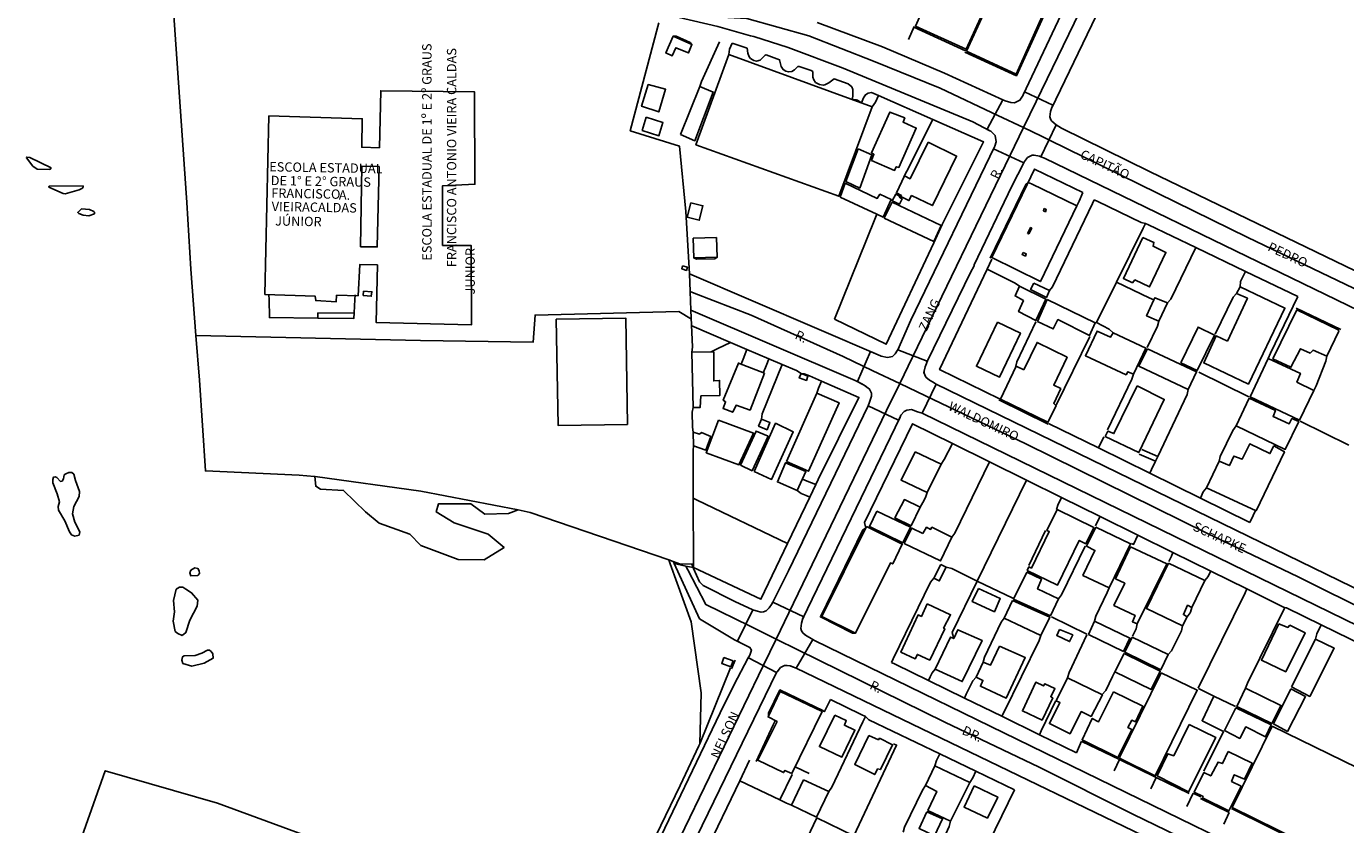
# Model space of a CAD drawing. Extents: x 183123 to 185537, y 1671509 to 1674286.
# Drawn here: x 184465 to 184818, y 1673314 to 1673528 of the extents above; entities that cross this region are included whole.
import ezdxf
from ezdxf.enums import TextEntityAlignment as Align

# ---------------------------------------------------------------- set-up
doc = ezdxf.new("R2010")
doc.units = 0
doc.header["$MEASUREMENT"] = 0
for name, color, linetype in [('V-AREA_VERDE', 3, 'CONTINUOUS'), ('V-BANHADO', 102, 'CONTINUOUS'), ('V-CRUZAMENTO', 1, 'CONTINUOUS'), ('V-EDIFICACAO', 2, 'CONTINUOUS'), ('V-EDIFICACAO_IDENTIFICADA', 40, 'CONTINUOUS'), ('V-EIXO_DE_LOGRADOURO', 3, 'CONTINUOUS'), ('V-LAGOA', 4, 'CONTINUOUS'), ('V-LOTE', 1, 'CONTINUOUS'), ('V-NOME_DOS_LOGRADOUROS', 7, 'CONTINUOUS'), ('V-QUADRA', 2, 'CONTINUOUS'), ('V-TESTADA', 210, 'CONTINUOUS')]:
    doc.layers.add(name, color=color, linetype=linetype)

msp = doc.modelspace()

# ---------------------------------------------------------------- linework, layer by layer
at = {"layer": 'V-AREA_VERDE'}
msp.add_lwpolyline([(184757.24, 1673543.21), (184739.29, 1673505.89), (184739.21, 1673505.66), (184739.21, 1673505.66), (184739.03, 1673505.12), (184738.9, 1673503.7), (184739.14, 1673502.88), (184739.42, 1673502.49), (184740.57, 1673501.54), (184740.57, 1673501.54), (184740.62, 1673501.5), (184742, 1673500.68), (184765.59, 1673489.06), (184841.46, 1673452.34)], dxfattribs=at)
at = {"layer": 'V-BANHADO'}
for points in [[(184467.8, 1673489.67), (184471.23, 1673489.61), (184471.23, 1673489.61), (184471.54, 1673489.98), (184471.54, 1673489.98), (184465.88, 1673492.76), (184465.04, 1673492.89), (184464.94, 1673492.68), (184466.68, 1673490.48), (184467.8, 1673489.67)], [(184474.76, 1673483.11), (184475.35, 1673483.03), (184479.05, 1673484.16), (184479.92, 1673484.62), (184480.15, 1673484.93), (184480.1, 1673485.16), (184471.05, 1673485.08), (184471.05, 1673485.08), (184470.95, 1673484.82), (184470.95, 1673484.82), (184474.76, 1673483.11)], [(184478.95, 1673477.77), (184480.1, 1673477.39), (184481.64, 1673477.18), (184483.14, 1673477.72), (184483.17, 1673478.13), (184483.02, 1673478.36), (184481.84, 1673478.87), (184479.67, 1673479.02), (184478.7, 1673478.1), (184478.7, 1673478.1), (184478.95, 1673477.77)], [(184559.4, 1673394.85), (184567.59, 1673391.93), (184570.52, 1673388.91), (184570.52, 1673388.91), (184580.5, 1673385.15), (184587.44, 1673385.07), (184592.8, 1673388.35), (184588.57, 1673391.97), (184579.44, 1673395.01), (184574.65, 1673397.87), (184575.25, 1673400.08), (184583.89, 1673400.04), (184587.67, 1673397.32), (184594.01, 1673397.43), (184596.53, 1673398.41), (184596.53, 1673398.41), (184570.5, 1673403.47), (184570.5, 1673403.47), (184542.25, 1673407.34), (184542.18, 1673407.35), (184542.18, 1673407.35), (184542.38, 1673404.75), (184543.63, 1673403.98), (184549.84, 1673403.64), (184555.69, 1673397.92), (184559.4, 1673394.85)], [(184510.81, 1673380.84), (184511.27, 1673381.41), (184511.21, 1673382.14), (184511.21, 1673382.14), (184510.86, 1673382.73), (184510.04, 1673382.89), (184508.97, 1673382.27), (184508.66, 1673381.56), (184508.97, 1673380.74), (184510.81, 1673380.84)], [(184506.67, 1673364.82), (184507.59, 1673365.59), (184508.67, 1673368.91), (184510.66, 1673372.64), (184510.87, 1673374.28), (184509.18, 1673376.27), (184509.18, 1673376.27), (184507.65, 1673377.24), (184507.65, 1673377.24), (184506.83, 1673377.7), (184505.91, 1673377.7), (184504.99, 1673377.19), (184504.33, 1673374.17), (184504.63, 1673371.1), (184504.22, 1673368.6), (184504.78, 1673365.89), (184505.45, 1673365.33), (184506.67, 1673364.82)], [(184509.23, 1673356.59), (184512.55, 1673357.36), (184514.9, 1673358.69), (184514.85, 1673359.92), (184514.44, 1673360.48), (184514.44, 1673360.48), (184513.93, 1673360.89), (184513.93, 1673360.89), (184513.42, 1673360.89), (184511.93, 1673360.07), (184510.15, 1673359.46), (184507.18, 1673359.4), (184506.77, 1673359.1), (184506.57, 1673358.18), (184506.82, 1673357.31), (184509.23, 1673356.59)]]:
    msp.add_lwpolyline(points, close=True, dxfattribs=at)
at = {"layer": 'V-CRUZAMENTO'}
for points in [[(184732.13794, 1673510.37013), (184731.76, 1673509.57), (184731.73, 1673509.5), (184730.87, 1673508.15), (184729.39, 1673507.44), (184728.44, 1673507.48), (184726.95, 1673508), (184726.33, 1673508.21), (184722.10863, 1673500.33012), (184722.84, 1673499.95), (184723.12, 1673499.8), (184724.26, 1673498.64), (184724.48, 1673497), (184724.17, 1673495.8), (184724.11, 1673495.67), (184723.83718, 1673495.10515), (184731.93, 1673491.37), (184732.1, 1673491.69), (184732.94, 1673492.83), (184734.12, 1673493.39), (184734.73, 1673493.41), (184736.08, 1673493.11), (184736.44, 1673492.97), (184736.48303, 1673492.95261), (184740.62, 1673501.5), (184740.57, 1673501.54), (184739.42, 1673502.49), (184739.14, 1673502.88), (184738.9, 1673503.7), (184739.03, 1673505.12), (184739.21, 1673505.66), (184739.29, 1673505.89), (184739.72151, 1673506.78715)], [(184708.48068, 1673432.06075), (184707.44, 1673432.69), (184706.67, 1673433.15), (184705.72, 1673434), (184705.16866, 1673435.21755), (184705.49, 1673436.76), (184705.84, 1673437.64), (184706.07035, 1673438.2336), (184698.22, 1673441.28), (184698.15, 1673441.18), (184697.51, 1673440.22), (184696.76, 1673439.51), (184695.47, 1673439.25), (184693.78, 1673439.62), (184693.55, 1673439.72), (184690.88923, 1673440.86107), (184687.41945, 1673432.7702), (184689.20828, 1673431.84572), (184690.64, 1673430.76), (184691.12, 1673429.72), (184691.12, 1673428.84), (184690.6, 1673427.24), (184690.3, 1673426.34), (184698.40237, 1673422.43559), (184698.79, 1673423.24), (184699.04, 1673423.76), (184699.92, 1673424.79), (184700.65, 1673425.16), (184701.84, 1673425.31), (184703.49, 1673424.73), (184704.7, 1673424.3)], [(184672.37, 1673368.14), (184672.69932, 1673369.09708), (184673.02074, 1673369.76409), (184664.77, 1673373.74), (184664.35, 1673373.08), (184663.78, 1673372.19), (184662.94, 1673371.39), (184662.28, 1673371.11), (184661.6, 1673371.06), (184660.26, 1673371.45), (184659.41, 1673371.69), (184655.29398, 1673363.24359), (184656.43, 1673362.69), (184658.62, 1673361.62), (184658.99, 1673360.86), (184658.54, 1673359.51), (184658.19016, 1673358.85635), (184665.7, 1673354.86), (184665.88, 1673355.08), (184666.75, 1673356.2), (184667.9, 1673356.78), (184668.56, 1673356.8), (184669.34679, 1673356.68904), (184670.95, 1673356.05), (184675.42847, 1673363.71386), (184673.44376, 1673364.87365), (184672.76, 1673365.48), (184672.39, 1673366.01), (184672.25, 1673366.66)]]:
    msp.add_lwpolyline(points, close=True, dxfattribs=at)
at = {"layer": 'V-EDIFICACAO'}
for points in [[(184716.62, 1673521.24), (184729.84, 1673515.13), (184740.34, 1673538.46), (184727.21, 1673544.49), (184716.62, 1673521.24)], [(184705.43, 1673533.55), (184702.89, 1673527.91), (184716.45, 1673521.76), (184721.27, 1673532.3), (184709.52, 1673537.68), (184707.11, 1673532.78), (184705.43, 1673533.55)], [(184638.06, 1673525.24), (184638.06, 1673525.24), (184636.08, 1673520.77), (184637.76, 1673519.99), (184638.79, 1673522.19), (184642.19, 1673520.77), (184643.1, 1673523.01), (184638.06, 1673525.24), (184638.06, 1673525.24)], [(184691.35, 1673506.39), (184691.35, 1673506.39), (184653, 1673520.38), (184653, 1673520.38), (184653, 1673520.38), (184644.13, 1673496.19), (184682.4, 1673482.41), (184691.35, 1673506.39)], [(184631.39, 1673512.33), (184631.39, 1673512.33), (184629.62, 1673506.52), (184634.19, 1673505.01), (184636.04, 1673511.04), (184631.39, 1673512.33)], [(184640.04, 1673498.94), (184643.87, 1673497.26), (184643.87, 1673497.26), (184648.78, 1673510.31), (184645.21, 1673511.77), (184640.04, 1673498.94)], [(184630.87, 1673503.55), (184629.8, 1673500.02), (184634.23, 1673498.6), (184635.31, 1673502.13), (184630.87, 1673503.55)], [(184696.09, 1673504.93), (184696.09, 1673504.93), (184691.14, 1673494.08), (184691.78, 1673493.65), (184691.18, 1673492.01), (184697.34, 1673489.34), (184697.77, 1673490.33), (184698.5076, 1673490.11001), (184703.13, 1673500.66), (184699.59, 1673502.21), (184700.05, 1673503.38), (184696.09, 1673504.93)], [(184706.33, 1673496.88), (184701.48482, 1673487.10019), (184699.95947, 1673487.85039), (184697.81, 1673483.32), (184699.16862, 1673482.60212), (184699.02, 1673482.33), (184701.18328, 1673481.24239), (184701.9, 1673482.59), (184707.45, 1673479.92), (184713.91, 1673493.17), (184706.33, 1673496.88)], [(184687.61, 1673495.07), (184684.29, 1673486.33), (184688, 1673484.61), (184691.27, 1673493.52), (184687.61, 1673495.07)], [(184692.58, 1673477.6), (184694.24, 1673476.82), (184696.43, 1673481.51), (184693.42, 1673482.93), (184692.69, 1673481.85), (184684.12, 1673485.9), (184682.79, 1673482.2)], [(184733.11, 1673486.12), (184732.86, 1673485.6), (184723.38, 1673465.97), (184736.38, 1673459.56), (184746.15, 1673479.83), (184733.98, 1673485.7), (184733.11, 1673486.12)], [(184698.58692, 1673482.15186), (184698.72015, 1673482.43493), (184697.66421, 1673483.00765), (184696.72507, 1673481.22656), (184698.66641, 1673480.25984), (184699.33583, 1673481.73756), (184698.58692, 1673482.15186)], [(184642.8, 1673480.69), (184641.85, 1673476.82), (184645.04, 1673476), (184646.03, 1673479.87), (184642.8, 1673480.69)], [(184696.65, 1673480.86), (184694.58, 1673476.56), (184707.8, 1673470.32), (184709.78, 1673474.58), (184696.65, 1673480.86)], [(184737.38421, 1673479.09137), (184737.15, 1673478.54), (184737.71, 1673478.28), (184737.93, 1673478.84), (184737.38421, 1673479.09137)], [(184732.89, 1673472.47), (184733.24, 1673472.34), (184734.04408, 1673473.84085), (184733.7427, 1673474.00823), (184732.89, 1673472.47)], [(184643.44, 1673471.22), (184643.57, 1673465.88), (184649.86, 1673466.06), (184649.64, 1673471.35), (184643.44, 1673471.22)], [(184763.8, 1673471.39), (184758.59, 1673460.42), (184761, 1673459.25), (184761.65, 1673460.03), (184765.57, 1673458.13), (184769.96, 1673467.39), (184766.51, 1673469.03), (184766.73, 1673470.06), (184763.8, 1673471.39)], [(184731.7203, 1673467.34969), (184731.47, 1673466.79), (184732.33, 1673466.4), (184732.55, 1673466.96), (184731.7203, 1673467.34969)], [(184640.6, 1673463.77), (184640.34, 1673463), (184641.63, 1673462.57), (184641.89, 1673463.39), (184640.6, 1673463.77)], [(184555.19, 1673456.99), (184555.09, 1673455.84), (184557.26, 1673455.65), (184557.42, 1673456.86), (184555.19, 1673456.99)], [(184730.78, 1673458.35), (184730.78, 1673458.35), (184729.58, 1673455.72), (184731.82, 1673454.48), (184730.53, 1673451.51), (184735.1757, 1673449.13633), (184735.1757, 1673449.13633), (184737.84, 1673454.82), (184730.78, 1673458.35), (184730.78, 1673458.35)], [(184734.57, 1673459.17), (184733.71, 1673457.4), (184737.97, 1673455.34), (184738.83, 1673457.14), (184734.57, 1673459.17)], [(184786.40121, 1673443.58674), (184786.40121, 1673443.58674), (184783.39, 1673445.05), (184780.07, 1673437.77), (184792.04, 1673432.13), (184801.81, 1673452.45), (184789.8, 1673458.13), (184788.85, 1673456.41), (184791.78, 1673455.08), (184786.40121, 1673443.58674)], [(184738.19, 1673454.78), (184735.61, 1673448.92), (184739.82, 1673446.9), (184741.0509, 1673449.38261), (184741.0509, 1673449.38261), (184749.51, 1673445.13), (184751.06, 1673448.54), (184738.19, 1673454.78)], [(184766.75, 1673454.65), (184764.79, 1673450.43), (184768.02, 1673448.97), (184770.34, 1673453.83), (184767.03, 1673455.25)], [(184798.58, 1673438.85), (184803.4, 1673436.61), (184805.94, 1673441.6), (184808.57, 1673440.44), (184809.34, 1673441.22), (184813, 1673439.62), (184816.23, 1673446.25), (184816.1, 1673446.68), (184805, 1673451.98), (184798.58, 1673438.85)], [(184724.89, 1673448.71), (184719.25, 1673436.91), (184725.4, 1673433.94), (184731, 1673445.78), (184724.89, 1673448.71)], [(184755.88, 1673445.87), (184755.88, 1673445.87), (184755.11, 1673444.66), (184751.53, 1673446.3), (184748.43, 1673439.71), (184759.28, 1673434.63), (184759.75, 1673435.41), (184761.3, 1673434.8), (184764.58, 1673441.78), (184755.88, 1673445.87), (184755.88, 1673445.87)], [(184773.96, 1673437.77), (184778.35, 1673435.75), (184782.96, 1673445.26), (184778.57, 1673447.37), (184773.96, 1673437.77)], [(184731.95, 1673435.92), (184729.84229, 1673436.91677), (184725.66, 1673428.09), (184738.36, 1673421.89), (184740.54278, 1673426.30822), (184739.95, 1673426.88), (184741.8, 1673430.93), (184739.91399, 1673431.86516), (184739.91399, 1673431.86516), (184743.48, 1673439.32), (184735.48, 1673443.28), (184731.95, 1673435.92)], [(184648.91, 1673440.74), (184643.05, 1673440.66), (184643.05, 1673440.66), (184643.05, 1673440.66), (184643.4, 1673425.81), (184645.25, 1673425.81), (184645.47, 1673428.95), (184650.55, 1673429.04), (184650.5, 1673433.08), (184648.91848, 1673432.97841), (184648.91848, 1673432.97841), (184648.91, 1673440.74)], [(184765.01, 1673441.56), (184762.68, 1673436.96), (184775.94, 1673430.71), (184778.18, 1673435.41), (184765.01, 1673441.56)], [(184797.33, 1673438.94), (184797.33, 1673438.94), (184792.47, 1673428.73), (184805.68, 1673422.45), (184809.52, 1673430.41), (184805, 1673432.65), (184805.94, 1673434.98), (184797.33, 1673438.94), (184797.33, 1673438.94)], [(184662.51, 1673435.02), (184655.54, 1673437.73), (184655.54, 1673437.73), (184651.49, 1673427.79), (184652.09, 1673427.4), (184651.41, 1673425.59), (184654.03, 1673424.6), (184654.89, 1673426.45), (184658.64, 1673425.16), (184662.51, 1673435.02)], [(184672.33, 1673434.98), (184672.33, 1673434.98), (184671.81, 1673433.77), (184673.75, 1673433.08), (184674.13, 1673434.2), (184672.33, 1673434.98), (184672.33, 1673434.98)], [(184762.25, 1673431.62), (184756.05, 1673418.88), (184754.37, 1673419.48), (184753.73, 1673418.1), (184762.68, 1673413.8), (184769.53, 1673428), (184762.25, 1673431.62)], [(184668.41, 1673411.43), (184674.31, 1673408.8), (184682.49, 1673427.14), (184676.5, 1673429.68), (184668.41, 1673411.43)], [(184792.21, 1673428.35), (184788.72, 1673420.9), (184801.9, 1673414.61), (184805.51, 1673422.1), (184803.66, 1673422.88), (184802.95071, 1673421.50078), (184802.95071, 1673421.50078), (184798.63, 1673423.44), (184799.27, 1673425.08), (184792.21, 1673428.35)], [(184650.24, 1673422.45), (184646.93, 1673413.75), (184655.67, 1673410.48), (184659.58, 1673418.96), (184650.24, 1673422.45)], [(184659.76, 1673408.67), (184664.41, 1673406.61), (184670.22, 1673419.31), (184665.48, 1673421.63), (184659.76, 1673408.67)], [(184661.74, 1673422.71), (184661.74, 1673422.71), (184660.92, 1673420.86), (184663.2, 1673419.91), (184663.98, 1673421.8), (184661.74, 1673422.71), (184661.74, 1673422.71)], [(184645.08, 1673418.7), (184643.44, 1673419.22), (184643.49, 1673415.56), (184646.8, 1673414.44), (184648.18, 1673418.1), (184645.68, 1673419.13), (184645.08, 1673418.7)], [(184656.06, 1673410.4), (184659.2, 1673408.93), (184663.46, 1673418.14), (184660.27, 1673419.52), (184656.06, 1673410.4)], [(184702.8, 1673414.01), (184699.06, 1673406.35), (184706.08, 1673403.08), (184709.78, 1673410.7), (184702.8, 1673414.01)], [(184794.11, 1673398.21), (184794.11, 1673398.21), (184794.11, 1673398.21), (184801.68, 1673414.01), (184801.68, 1673414.01), (184798.88, 1673415.56), (184797.81, 1673413.5), (184792.38, 1673416.08), (184790.4, 1673412.03), (184788.16, 1673412.85), (184786.96, 1673410.31), (184784.2, 1673411.47), (184780.8, 1673404.37)], [(184671.29, 1673403.59), (184673.53, 1673408.72), (184668.15, 1673411.04), (184665.96, 1673405.92), (184671.29, 1673403.59)], [(184704.22, 1673399.16), (184699.97, 1673401.19), (184697.42, 1673396.28), (184701.81, 1673394.17), (184704.22, 1673399.16), (184704.22, 1673399.16)], [(184692.6, 1673398.13), (184690.58, 1673394), (184699.53, 1673389.65), (184701.6, 1673393.78), (184692.6, 1673398.13)], [(184740.85275, 1673398.50736), (184740.85275, 1673398.50736), (184738.1, 1673392.92), (184738.75, 1673392.62), (184733.97, 1673382.85), (184733.24, 1673383.15), (184732.85, 1673382.24), (184740.9, 1673378.24), (184746.77363, 1673390.25046), (184746.77363, 1673390.25046), (184748.52, 1673389.35), (184750.63, 1673393.74), (184740.85275, 1673398.50736), (184740.85275, 1673398.50736)], [(184689.85, 1673393.95), (184677.88, 1673369.89), (184686.88, 1673365.46), (184696.21097, 1673384.22415), (184696.82665, 1673383.95061), (184699.36, 1673389.26), (184689.85, 1673393.95)], [(184704.92677, 1673392.09849), (184701.99, 1673393.57), (184699.92, 1673389.48), (184709.65, 1673384.78), (184712.66, 1673391.11), (184707.331, 1673393.8072), (184706.98, 1673393.22), (184705.90349, 1673393.77903), (184704.92677, 1673392.09849)], [(184751.19, 1673393.82), (184748.65868, 1673388.73782), (184750.97, 1673387.58), (184747.74, 1673380.91), (184754.76, 1673377.59), (184760.49, 1673389.35), (184751.19, 1673393.82)], [(184760.49, 1673388.57), (184756.50532, 1673379.9922), (184758.94, 1673378.8), (184756.05, 1673372.86), (184761.69, 1673370.19), (184761, 1673368.47), (184762.25, 1673367.91), (184770.17, 1673384.01), (184760.49, 1673388.57)], [(184709.69, 1673383.79), (184707.84, 1673380.18), (184709.3, 1673379.4), (184711.15, 1673383.06), (184709.69, 1673383.79)], [(184770.69, 1673384.18), (184764.75, 1673372.04), (184774.43, 1673367.35), (184775.68, 1673369.8), (184774.65, 1673370.41), (184775.77, 1673372.9), (184776.89, 1673372.34), (184780.37, 1673379.49), (184770.69, 1673384.18)], [(184732.76, 1673381.77), (184729.19, 1673374.54), (184739.05, 1673370.06), (184741.24, 1673374.62), (184735.61, 1673377.29), (184736.64, 1673379.88), (184732.76, 1673381.77)], [(184719.81, 1673377.38), (184718.13, 1673373.89), (184724.03, 1673371.14), (184725.62, 1673374.67), (184719.81, 1673377.38)], [(184706.08, 1673373.25), (184704.48925, 1673369.91497), (184703.63948, 1673370.31949), (184699.02, 1673360.33), (184702.85, 1673358.57), (184703.45, 1673359.73), (184706.72634, 1673358.23798), (184710.78938, 1673366.58063), (184710.46322, 1673366.7887), (184712.31839, 1673370.35187), (184706.08, 1673373.25)], [(184728.93, 1673374.15), (184726.69, 1673369.46), (184736.51, 1673364.81), (184738.88, 1673369.67), (184728.93, 1673374.15)], [(184750.84, 1673368.6), (184750.84, 1673368.6), (184749.21, 1673365.07), (184758.59, 1673360.51), (184760.31, 1673364.12), (184750.84, 1673368.6), (184750.84, 1673368.6)], [(184713.18, 1673363.99), (184712.25874, 1673364.37438), (184708.18, 1673355.81), (184715.46, 1673352.46), (184720.75, 1673363.48), (184714.3, 1673366.36), (184713.18, 1673363.99), (184713.18, 1673363.99)], [(184741.46, 1673366.4), (184740.73, 1673364.77), (184744.17, 1673363.17), (184745.03, 1673364.98), (184741.46, 1673366.4)], [(184800.22, 1673367.91), (184795.53, 1673358.22), (184802.03, 1673355.08), (184807.19, 1673365.54), (184803.15, 1673367.56), (184802.63, 1673366.96), (184800.22, 1673367.91)], [(184725.4, 1673361.97), (184722.99, 1673356.85), (184721.01, 1673357.62), (184719.16, 1673353.62), (184720.97, 1673352.76), (184720.32, 1673351.21), (184727.21, 1673348.06), (184732.29, 1673358.87), (184725.4, 1673361.97)], [(184760.92, 1673364.34), (184758.94, 1673360.33), (184768.62, 1673355.64), (184770.6, 1673359.69), (184760.92, 1673364.34)], [(184803.58, 1673351.04), (184808.44, 1673348.5), (184815.03, 1673361.37), (184809.99, 1673363.86), (184803.58, 1673351.04)], [(184651.66, 1673358.91), (184651.06, 1673357.32), (184653.47, 1673356.42), (184654.12, 1673358.01), (184651.66, 1673358.91)], [(184758.76, 1673359.99), (184756.31, 1673355.04), (184766.04, 1673350.35), (184768.45, 1673355.25), (184758.76, 1673359.99)], [(184768.66, 1673354.78), (184757.52, 1673332.18), (184757.73, 1673331.84), (184767.12, 1673327.27), (184778.35, 1673350.13), (184768.66, 1673354.78)], [(184735.12829, 1673352.29024), (184735.12829, 1673352.29024), (184731.56, 1673344.62), (184736.81, 1673342.17), (184739.64812, 1673348.07935), (184739.14196, 1673348.38561), (184740.25, 1673350.6), (184737.55539, 1673351.88968), (184737.2, 1673351.29), (184735.12829, 1673352.29024)], [(184743.65, 1673353.45), (184743.65, 1673353.45), (184740.57179, 1673347.34074), (184741.59, 1673346.86), (184738.79, 1673341.22), (184744.3, 1673338.51), (184747.31, 1673344.41), (184749.93428, 1673343.11697), (184752.949, 1673348.95336), (184743.65, 1673353.45), (184743.65, 1673353.45)], [(184791.26, 1673350.73), (184791.26, 1673350.73), (184788.94, 1673345.78), (184798.28, 1673341.22), (184800.73, 1673346.08), (184791.26, 1673350.73), (184791.26, 1673350.73)], [(184803.36, 1673350.48), (184798.71, 1673341.13), (184802.46, 1673339.11), (184807.32, 1673348.45), (184803.36, 1673350.48)], [(184665.86648, 1673341.81125), (184665.86648, 1673341.81125), (184660.75, 1673331.45), (184667.63, 1673328.09), (184667.98, 1673328.69), (184669.83925, 1673327.83295), (184677.90743, 1673344.44689), (184677.90743, 1673344.44689), (184666.73984, 1673349.77256), (184666.73984, 1673349.77256), (184663.49018, 1673343.01892)], [(184755.92, 1673349.74), (184751.91306, 1673341.72349), (184750.24, 1673342.6), (184747.53, 1673336.87), (184757.13, 1673332.18), (184760.83, 1673339.67), (184759.8, 1673340.14), (184760.79705, 1673342.1278), (184760.79705, 1673342.1278), (184761.82, 1673341.69), (184763.8, 1673345.87), (184755.92, 1673349.74), (184755.92, 1673349.74)], [(184681.34001, 1673343.47177), (184677.23, 1673335.06), (184683.22, 1673332.27), (184686.7, 1673339.46), (184683.91, 1673340.79), (184684.38, 1673342.08), (184681.34001, 1673343.47177)], [(184788.68, 1673345.44), (184785.63, 1673339.33), (184789.71, 1673337.26), (184791.32397, 1673340.33621), (184791.32397, 1673340.33621), (184796.6, 1673337.69), (184798.15, 1673340.88), (184788.68, 1673345.44)], [(184776.15, 1673341.01), (184772.07, 1673332.61), (184770.47, 1673333.13), (184767.59, 1673327.23), (184776.03, 1673322.97), (184783.3, 1673337.52), (184776.15, 1673341.01)], [(184798.41, 1673340.53), (184787.73, 1673318.79), (184817.91, 1673303.81), (184828.76, 1673325.72), (184798.41, 1673340.53)], [(184690.41, 1673337.99), (184686.66, 1673330.24), (184692.02108, 1673327.5537), (184692.77, 1673329.08), (184693.55, 1673328.91), (184696.73, 1673335.54), (184693.33, 1673337.3), (184692.99, 1673336.87), (184690.41, 1673337.99)], [(184786.62, 1673333.73), (184785.07, 1673330.5), (184783.9, 1673330.89), (184781.95127, 1673327.19029), (184781.95127, 1673327.19029), (184780.12, 1673328.09), (184777.53, 1673322.84), (184779.9215, 1673321.73957), (184779.73, 1673321.33), (184786.83, 1673317.89), (184790.06, 1673324.43), (184787.52, 1673325.72), (184788.25, 1673327.53), (184790.96, 1673326.33), (184793.07, 1673330.59), (184786.62, 1673333.73)], [(184708.14, 1673329.9), (184708.14, 1673329.9), (184705.6, 1673324.65), (184708.61, 1673323.05), (184706.25, 1673317.98), (184712.27, 1673315.09), (184717.44, 1673325.47), (184708.14, 1673329.9), (184708.14, 1673329.9)], [(184672.93, 1673326.2), (184669.7, 1673319.4), (184676.46, 1673316.12), (184679.73, 1673323.05), (184672.93, 1673326.2)], [(184718.6, 1673324.56), (184715.93, 1673318.88), (184722.17, 1673315.91), (184724.93, 1673321.55), (184718.6, 1673324.56)], [(184705.99, 1673317.63), (184703.88, 1673313.11), (184708.01, 1673311.17), (184710.16, 1673315.69), (184705.99, 1673317.63)]]:
    msp.add_lwpolyline(points, close=True, dxfattribs=at)
at = {"layer": 'V-EDIFICACAO_IDENTIFICADA'}
for points in [[(184529.79569, 1673503.92185), (184554.84615, 1673503.16127), (184554.72353, 1673495.53572), (184559.42635, 1673495.40961), (184559.80863, 1673510.65678), (184584.8663, 1673510.40456), (184584.98892, 1673485.62447), (184576.34063, 1673485.2422), (184576.34063, 1673469.23051), (184583.9719, 1673469.23051), (184584.10173, 1673448.00507), (184558.53916, 1673448.64348), (184558.92144, 1673464.0207), (184554.21141, 1673464.14681), (184553.70651, 1673455.75673), (184547.97945, 1673455.88677), (184547.85683, 1673454.10551), (184542.38223, 1673454.48777), (184542.25961, 1673455.63062), (184528.77146, 1673456.13899)], [(184554.3553, 1673468.91226), (184554.73237, 1673490.49545), (184559.33271, 1673490.36412), (184558.86529, 1673468.83956)]]:
    msp.add_lwpolyline(points, close=True, dxfattribs=at)
at = {"layer": 'V-EIXO_DE_LOGRADOURO'}
for points in [[(184735.2, 1673507.77), (184761.34, 1673561.82)], [(184724.93, 1673504.03), (184709.51, 1673511.31), (184691.7, 1673518.55), (184674.34, 1673525.34), (184657.74, 1673530.02), (184645.82, 1673530.62), (184639.25, 1673531.38), (184631.4, 1673533.34), (184623.93, 1673535.9), (184616.31, 1673539.44), (184608.77, 1673543.96), (184602.06, 1673546.37), (184570.29, 1673551.2)], [(184731.82, 1673500.78), (184735.2, 1673507.77)], [(184731.82, 1673500.78), (184724.93, 1673504.03)], [(184728.25, 1673493.39), (184731.82, 1673500.78)], [(184738.64, 1673497.52), (184736.67, 1673498.49), (184731.82, 1673500.78)], [(184879.86, 1673428.22), (184876.57, 1673429.87), (184820.13, 1673457.78), (184791.91, 1673471.35), (184738.64, 1673497.52)], [(184702.12, 1673439.35), (184728.25, 1673493.39)], [(184691.5, 1673435.7), (184683.53, 1673439.51), (184658.92, 1673450.53), (184643.64, 1673456.49), (184642.63, 1673456.88)], [(184698.69, 1673432.26), (184702.12, 1673439.35)], [(184698.69, 1673432.26), (184691.5, 1673435.7)], [(184695.18, 1673425.01), (184698.69, 1673432.26)], [(184705.59, 1673428.96), (184698.69, 1673432.26)], [(184845.83, 1673360.38), (184805.35, 1673380.51), (184781.05, 1673392.13), (184732.45, 1673416.12), (184705.59, 1673428.96)], [(184669.01, 1673370.89), (184695.18, 1673425.01)], [(184641.99, 1673382.41), (184641.48, 1673383.41)], [(184658.47, 1673367.35), (184646.78, 1673373.11), (184641.99, 1673382.41)], [(184665.6, 1673363.84), (184669.01, 1673370.89)], [(184665.6, 1673363.84), (184658.47, 1673367.35)], [(184662.22, 1673356.85), (184665.6, 1673363.84)], [(184671.47, 1673360.95), (184665.6, 1673363.84)], [(184812.73, 1673291.92), (184812.08, 1673292.25), (184761.06, 1673316.99), (184736, 1673329.51), (184710.79, 1673341.58), (184671.47, 1673360.95)], [(184635.89, 1673302.4), (184662.22, 1673356.85)]]:
    msp.add_lwpolyline(points, dxfattribs=at)
at = {"layer": 'V-LAGOA'}
msp.add_lwpolyline([(184475.21, 1673395.51), (184476.44, 1673392.55), (184477, 1673391.79), (184477.92, 1673391.43), (184479.04, 1673391.68), (184479.25, 1673392.55), (184477.87, 1673395.16), (184477.31, 1673397.41), (184477.61, 1673399.35), (184479.09, 1673402), (184479.14, 1673403.33), (184478.07, 1673406.29), (184477.66, 1673407.98), (184477.1, 1673408.44), (184476.33, 1673408.44), (184475.46, 1673408.13), (184475.05, 1673407.78), (184474.9, 1673406.75), (184474.49, 1673406.09), (184474.49, 1673406.09), (184474.03, 1673406.04), (184474.03, 1673406.04), (184473.06, 1673407.11), (184472.6, 1673407.27), (184472.24, 1673407.21), (184472.04, 1673406.6), (184472.04, 1673405.68), (184473.22, 1673402.77), (184473.78, 1673400.62), (184473.47, 1673399.34), (184473.52, 1673398.37), (184475.21, 1673395.51)], close=True, dxfattribs=at)
at = {"layer": 'V-LOTE'}
for points in [[(184510.33, 1673445.15), (184508.95, 1673462.9), (184507.87, 1673480.75), (184503.51, 1673543.73)], [(184642.46, 1673461.6), (184641.48, 1673478.36), (184639.78, 1673495.79), (184626.59, 1673499.93), (184633.99, 1673527.87), (184634.25, 1673528.87)], [(184701.08, 1673524.35), (184702.53, 1673527.86)], [(184650.45, 1673523.79), (184645.69, 1673513.17), (184645.21, 1673511.77)], [(184653, 1673520.38), (184653.18, 1673521.77), (184653.83, 1673523.38)], [(184653.83, 1673523.38), (184657.84, 1673522.05)], [(184657.84, 1673522.05), (184658.01, 1673520.74), (184658.4, 1673519.77), (184658.79, 1673519.28), (184659.65, 1673518.72), (184660.38, 1673518.59), (184661.38, 1673518.82), (184662.69, 1673520.22), (184662.97, 1673520.27), (184666.54, 1673518.98), (184666.93, 1673517.13), (184667.49, 1673516.33), (184668.22, 1673515.88), (184668.91, 1673515.7), (184669.81, 1673515.83), (184670.5, 1673516.24), (184671.42, 1673517.13), (184671.75, 1673517.17), (184674.98, 1673516.05), (184675.41, 1673515.81), (184675.47, 1673514.31), (184675.71, 1673513.6), (184676.2, 1673512.91), (184677.19, 1673512.3), (184678.23, 1673512.14), (184678.68, 1673512.26), (184679.71, 1673512.75), (184681.13, 1673513.85), (184684.94, 1673512.52), (184685.89, 1673511.68), (184686.17, 1673511.02), (184686.13, 1673509.64), (184686.06, 1673508.31)], [(184691.18, 1673510.23), (184690.24, 1673509.98), (184689.53, 1673509.58), (184689.03, 1673508.77), (184688.43, 1673507.45)], [(184692.99, 1673509.43), (184691.18, 1673510.23)], [(184692.99, 1673509.43), (184692.21, 1673507.59), (184691.35, 1673506.39)], [(184707.57, 1673502.98), (184692.99, 1673509.43)], [(184707.57, 1673502.98), (184700.57, 1673489.09), (184699.83, 1673487.58)], [(184710.03, 1673474.85), (184721.13, 1673496.98), (184707.57, 1673502.98)], [(184747.68, 1673483.41), (184734.81, 1673489.7), (184733.77, 1673487.6), (184733.11, 1673486.12)], [(184750.75, 1673481.46), (184750.27, 1673480.47), (184739.59, 1673458.2), (184738.83, 1673457.14)], [(184746.15, 1673479.83), (184746.71, 1673481.12), (184747.68, 1673483.41)], [(184764.47, 1673475.14), (184763.31, 1673475.37), (184751.74, 1673480.99), (184750.75, 1673481.46)], [(184692.58, 1673477.6), (184692.05, 1673476.26), (184681.26, 1673449.48)], [(184764.47, 1673475.14), (184763.86, 1673473.89), (184756.75, 1673459.44)], [(184777.95, 1673468.68), (184765.31, 1673474.74), (184764.47, 1673475.14)], [(184681.26, 1673449.48), (184695.1, 1673442.8), (184707.82, 1673469.94)], [(184770.34, 1673453.83), (184771.24, 1673454.88), (184777.95, 1673468.68)], [(184791.25, 1673462.3), (184777.95, 1673468.68)], [(184722.1, 1673462.89), (184723.39, 1673465.61)], [(184725.37, 1673428.15), (184709.36, 1673436.01), (184722.1, 1673462.89)], [(184722.1, 1673462.89), (184729.61, 1673459.14), (184730.78, 1673458.35)], [(184791.25, 1673462.3), (184789.95, 1673459.6), (184789.8, 1673458.13)], [(184805.29, 1673455.57), (184791.25, 1673462.3)], [(184756.75, 1673459.44), (184751.41, 1673448.57), (184754.81, 1673446.85), (184755.88, 1673445.87)], [(184756.75, 1673459.44), (184765.5, 1673455.25), (184766.75, 1673454.65)], [(184788.85, 1673456.41), (184787.92, 1673455.35), (184783.11, 1673445.44)], [(184529.88, 1673456.05), (184529.91, 1673454.75), (184529.99, 1673449.93), (184542.97, 1673449.79)], [(184552.7, 1673451.21), (184552.85, 1673454.76), (184552.9, 1673456.03)], [(184797.33, 1673438.94), (184797.94, 1673440.42), (184805.29, 1673455.57)], [(184552.7, 1673451.21), (184542.92, 1673451.11), (184542.93, 1673450.81), (184542.97, 1673449.79)], [(184542.97, 1673449.79), (184552.63, 1673449.68), (184552.7, 1673451.21)], [(184642.93, 1673449.48), (184639.54, 1673451.52), (184601.08, 1673450.6), (184600.57, 1673443.34), (184570.44, 1673443.78)], [(184606.75, 1673449.54), (184607.27, 1673421.04), (184625.82, 1673421.32), (184625.37, 1673449.78), (184606.75, 1673449.54)], [(184643.05, 1673440.66), (184643.28, 1673442.03), (184642.82, 1673451.92)], [(184653.42, 1673443.29), (184643.02, 1673447.73)], [(184735.18, 1673448.81), (184730.09, 1673438.06), (184729.66, 1673436.57)], [(184764.93, 1673441.92), (184767.73, 1673447.66), (184768.02, 1673448.97)], [(184542.07, 1673407.36), (184537.96, 1673407.77), (184512.88, 1673408.87), (184511.26, 1673433.15), (184510.33, 1673445.15)], [(184510.33, 1673445.15), (184570.44, 1673443.78)], [(184653.42, 1673443.29), (184650.06, 1673441.64), (184648.21, 1673440.73)], [(184657.79, 1673441.42), (184653.42, 1673443.29)], [(184740.58, 1673426.43), (184749.56, 1673444.82)], [(184657.79, 1673441.42), (184656.78, 1673438.79), (184656.26, 1673437.45)], [(184663.68, 1673438.9), (184657.79, 1673441.42)], [(184663.68, 1673438.9), (184663.28, 1673437.9), (184662.74, 1673436.52), (184662.19, 1673435.14)], [(184667.22, 1673437.39), (184663.68, 1673438.9)], [(184809.52, 1673430.41), (184810.18, 1673431.63), (184812.8, 1673438.27), (184813, 1673439.62)], [(184667.22, 1673437.39), (184661.9, 1673424.18), (184661.74, 1673422.71)], [(184672.33, 1673434.98), (184671.11, 1673435.73), (184667.22, 1673437.39)], [(184778.79, 1673435.29), (184792.13, 1673428.73)], [(184677.76, 1673432.89), (184674.52, 1673434.29)], [(184676.23, 1673405.22), (184676.86, 1673406.55), (184687.78, 1673428.54), (184677.76, 1673432.89)], [(184677.76, 1673432.89), (184676.95, 1673431.07), (184676.5, 1673429.68)], [(184754.3, 1673419.89), (184760.81, 1673433.48), (184761.3, 1673434.8)], [(184767.78, 1673412.75), (184775.64, 1673429.33), (184775.94, 1673430.71)], [(184643.44, 1673419.22), (184643.23, 1673420.62), (184643.17, 1673424.56), (184643.4, 1673425.81)], [(184689.63, 1673393.5), (184689.32, 1673395.08), (184702.09, 1673421.5), (184712.8, 1673416.21)], [(184751.93, 1673415.02), (184738.57, 1673421.61)], [(184818.96, 1673415.78), (184805.93, 1673422.18)], [(184751.93, 1673415.02), (184753.31, 1673417.96)], [(184788.72, 1673420.9), (184787.88, 1673419.72), (184784.46, 1673412.74), (184784.2, 1673411.47)], [(184643.45, 1673401.55), (184643.39, 1673414.38), (184643.49, 1673415.56)], [(184712.8, 1673416.21), (184710.63, 1673411.95), (184709.78, 1673410.7)], [(184712.8, 1673416.21), (184722.75, 1673411.3)], [(184765.65, 1673408.26), (184751.93, 1673415.02)], [(184763.47, 1673414.6), (184767.78, 1673412.75)], [(184712.66, 1673391.11), (184713.47, 1673392.2), (184722.75, 1673411.3)], [(184722.75, 1673411.3), (184732.62, 1673406.42)], [(184767.17, 1673411.46), (184762.84, 1673413.35)], [(184765.65, 1673408.26), (184766.13, 1673409.26), (184767.17, 1673411.46)], [(184767.17, 1673411.46), (184767.78, 1673412.75)], [(184542.18, 1673407.35), (184542.07, 1673407.36)], [(184570.5, 1673403.47), (184542.25, 1673407.34), (184542.18, 1673407.35)], [(184779.17, 1673401.59), (184765.65, 1673408.26)], [(184596.53, 1673398.41), (184570.5, 1673403.47)], [(184674.62, 1673401.86), (184673.62, 1673402.26), (184672.28, 1673402.79), (184671.29, 1673403.59)], [(184676.23, 1673405.22), (184673.95, 1673406.16), (184672.65, 1673406.7)], [(184674.62, 1673401.86), (184676.23, 1673405.22)], [(184719.45, 1673379.39), (184732.62, 1673406.42)], [(184732.62, 1673406.42), (184742.01, 1673401.78)], [(184780.8, 1673404.37), (184779.97, 1673403.27), (184779.17, 1673401.59)], [(184643.54, 1673383.87), (184643.45, 1673401.55)], [(184668.7, 1673389.45), (184644.46, 1673401.07), (184643.45, 1673401.55)], [(184668.7, 1673389.45), (184674.62, 1673401.86)], [(184706.08, 1673403.08), (184705.63, 1673401.74), (184704.93, 1673400.4), (184704.22, 1673399.16)], [(184742.01, 1673401.78), (184741.53, 1673400.78), (184741.15, 1673400.01), (184740.68, 1673398.56)], [(184742.01, 1673401.78), (184752.33, 1673396.68)], [(184792.46, 1673395.04), (184779.17, 1673401.59)], [(184636.87, 1673385.02), (184599.81, 1673397.77), (184596.53, 1673398.41)], [(184752.33, 1673396.68), (184751.86, 1673395.68), (184751.14, 1673394.16)], [(184752.33, 1673396.68), (184762.46, 1673391.68)], [(184793.95, 1673398.27), (184793.32, 1673396.9), (184792.46, 1673395.04)], [(184733.24, 1673383.51), (184737.73, 1673392.93)], [(184643.52, 1673383.02), (184661.57, 1673374.52), (184668.7, 1673389.45)], [(184762.46, 1673391.68), (184761.28, 1673389.18), (184760.74, 1673389.43)], [(184762.46, 1673391.68), (184771.85, 1673387.04)], [(184748.38, 1673388.69), (184742.02, 1673375.67), (184741.24, 1673374.62)], [(184771.85, 1673387.04), (184771.41, 1673386.04), (184770.76, 1673384.58)], [(184771.85, 1673387.04), (184781.95, 1673382.05)], [(184642.84, 1673368.48), (184637.25, 1673383.96), (184636.87, 1673385.02)], [(184638.09, 1673384.6), (184636.87, 1673385.02)], [(184638.3, 1673384.09), (184638.09, 1673384.6)], [(184638.09, 1673384.6), (184639.75, 1673383.97), (184643.06, 1673383.86)], [(184643.06, 1673383.86), (184643.54, 1673383.87)], [(184643.06, 1673383.86), (184643.4, 1673383)], [(184643.54, 1673383.87), (184643.51, 1673382.75)], [(184719.45, 1673379.39), (184712.66, 1673382.7), (184711.15, 1673383.06)], [(184696.5, 1673357.59), (184696.99, 1673358.59), (184706.96, 1673379.07), (184707.84, 1673380.18)], [(184713.18, 1673363.99), (184712.72, 1673365.58), (184719.45, 1673379.39)], [(184728.94, 1673374.77), (184719.45, 1673379.39)], [(184781.95, 1673382.05), (184781.46, 1673381.05), (184781.23, 1673380.56), (184780.37, 1673379.49)], [(184781.95, 1673382.05), (184791.65, 1673377.26)], [(184754.76, 1673377.59), (184754.22, 1673376.3), (184751.21, 1673369.98), (184750.84, 1673368.6)], [(184778.63, 1673350.66), (184791.16, 1673376.26), (184791.65, 1673377.26)], [(184791.65, 1673377.26), (184801.45, 1673372.42), (184802.27, 1673372.2), (184811.55, 1673367.67)], [(184776.89, 1673372.34), (184776.57, 1673371.08), (184776.49, 1673370.91), (184775.68, 1673369.8)], [(184801.77, 1673372.33), (184791.79, 1673352.03), (184791.26, 1673350.73)], [(184645.19, 1673335.81), (184645.57, 1673349.45), (184642.84, 1673368.48)], [(184721.01, 1673357.62), (184721.37, 1673359.02), (184725.86, 1673368.39), (184726.69, 1673369.46)], [(184748.81, 1673365.18), (184739.29, 1673369.79)], [(184736.51, 1673364.81), (184735.99, 1673363.43), (184726.53, 1673344.18), (184726.03, 1673343.17)], [(184748.82, 1673364.94), (184744.05, 1673354.9), (184743.65, 1673353.45)], [(184762.25, 1673367.91), (184761.95, 1673366.56), (184761.03, 1673364.63)], [(184774.43, 1673367.35), (184774.11, 1673366.09), (184771.46, 1673360.67), (184770.6, 1673359.69)], [(184809.99, 1673363.86), (184810.33, 1673365.21), (184811.55, 1673367.67)], [(184811.55, 1673367.67), (184842.05, 1673352.78), (184828.92, 1673326)], [(184706.39, 1673352.76), (184697.49, 1673357.1), (184696.5, 1673357.59)], [(184645.19, 1673335.81), (184653.37, 1673356.12)], [(184706.39, 1673352.76), (184706.89, 1673353.77), (184707.39, 1673354.79), (184708.18, 1673355.81)], [(184756.31, 1673355.04), (184755.7, 1673353.81), (184753.88, 1673350.06), (184752.82, 1673348.88)], [(184716.02, 1673348.05), (184706.39, 1673352.76)], [(184716.02, 1673348.05), (184716.52, 1673349.07), (184718.28, 1673352.67), (184719.16, 1673353.62)], [(184782.82, 1673348.59), (184778.71, 1673350.58)], [(184678.22, 1673344.55), (184678.6, 1673344.45), (184680.17, 1673347.69)], [(184680.17, 1673347.69), (184688.4, 1673343.68), (184689.53, 1673343.13)], [(184726.03, 1673343.17), (184716.02, 1673348.05)], [(184740.37, 1673347.24), (184736.6, 1673339.25), (184736.13, 1673338.24)], [(184782.82, 1673348.59), (184779.64, 1673341.99), (184785.35, 1673339.09), (184780.14, 1673328.44)], [(184788.56, 1673345.81), (184782.82, 1673348.59)], [(184679.73, 1673323.05), (184680.54, 1673324.23), (184688.85, 1673341.71), (184689.53, 1673343.13)], [(184689.53, 1673343.13), (184690.4, 1673342.23), (184709.42, 1673333.1)], [(184736.13, 1673338.24), (184726.03, 1673343.17)], [(184745.98, 1673333.43), (184736.13, 1673338.24)], [(184747.39, 1673336.52), (184745.98, 1673333.43)], [(184570.81, 1673181.61), (184639.97, 1673324.66), (184644.96, 1673335.24), (184645.19, 1673335.81)], [(184686.41, 1673311.16), (184697.88, 1673335.48), (184697.06, 1673335.82)], [(184708.14, 1673329.9), (184708.59, 1673331.31), (184709.42, 1673333.1)], [(184709.42, 1673333.1), (184719.12, 1673328.44)], [(184655.88, 1673325.93), (184658.51, 1673331.41)], [(184670.94, 1673329.51), (184674.49, 1673327.85)], [(184757.54, 1673331.56), (184756.08, 1673328.6)], [(184483.55, 1673286.38), (184472.04, 1673288.94), (184486.06, 1673328.61), (184516.07, 1673319.89), (184544.05, 1673309.64), (184539.53, 1673294.57), (184552.84, 1673290.43), (184570.67, 1673284.62)], [(184646.52, 1673306.44), (184655.88, 1673325.93)], [(184655.88, 1673325.93), (184666.65, 1673320.79)], [(184666.65, 1673320.79), (184669.93, 1673327.58)], [(184717.44, 1673325.47), (184718.29, 1673326.73), (184719.12, 1673328.44)], [(184719.12, 1673328.44), (184729.4, 1673323.5)], [(184767.33, 1673326.81), (184765.89, 1673323.77)], [(184699.62, 1673312.16), (184699.99, 1673313.5), (184704.78, 1673323.42), (184705.6, 1673324.65)], [(184720.86, 1673305.92), (184729.4, 1673323.5)], [(184777.21, 1673322.55), (184775.57, 1673319.04)], [(184666.65, 1673320.79), (184668.41, 1673319.95), (184669.7, 1673319.4)], [(184686.41, 1673311.16), (184676.52, 1673315.94), (184663.64, 1673288.98)], [(184710.7, 1673310.88), (184711.98, 1673313.68), (184712.27, 1673315.09)], [(184786.88, 1673317.37), (184785.43, 1673314.27)]]:
    msp.add_lwpolyline(points, dxfattribs=at)
at = {"layer": 'V-QUADRA'}
for points in [[(184676.63, 1673528.92), (184694.09, 1673522.38), (184710.68, 1673515.4), (184726.33, 1673508.21), (184726.95, 1673508), (184728.44, 1673507.48), (184729.39, 1673507.44), (184730.87, 1673508.15), (184731.73, 1673509.5), (184731.76, 1673509.57), (184757.47, 1673564)], [(184757.24, 1673543.21), (184739.29, 1673505.89), (184739.21, 1673505.66), (184739.03, 1673505.12), (184738.9, 1673503.7), (184739.14, 1673502.88), (184739.42, 1673502.49), (184740.57, 1673501.54), (184740.62, 1673501.5), (184742, 1673500.68), (184765.59, 1673489.06), (184841.46, 1673452.34)], [(184631.67, 1673304.48), (184650.65, 1673344.08), (184654.27, 1673351.49), (184658.16, 1673358.8), (184658.54, 1673359.51), (184658.99, 1673360.86), (184658.62, 1673361.62), (184656.43, 1673362.69), (184654.46, 1673363.65), (184645.1, 1673369.29), (184638.3, 1673384.09), (184641.48, 1673383.41), (184643.4, 1673383), (184643.51, 1673382.75), (184645.1, 1673379.16), (184646.1, 1673378.23), (184654.57, 1673373.95), (184659.41, 1673371.69), (184660.26, 1673371.45), (184661.6, 1673371.06), (184662.28, 1673371.11), (184662.94, 1673371.39), (184663.78, 1673372.19), (184664.35, 1673373.08), (184664.77, 1673373.74), (184668.95, 1673382.09), (184690.3, 1673426.34), (184690.6, 1673427.24), (184691.12, 1673428.84), (184691.12, 1673429.72), (184690.64, 1673430.76), (184689.44, 1673431.67), (184689.2, 1673431.85), (184686.82, 1673433.08), (184642.82, 1673451.92), (184642.63, 1673456.88), (184642.46, 1673461.63), (184693.55, 1673439.72), (184693.78, 1673439.62), (184695.47, 1673439.25), (184696.76, 1673439.51), (184697.51, 1673440.22), (184698.15, 1673441.18), (184698.22, 1673441.28), (184701.66, 1673449.19), (184724.11, 1673495.67), (184724.17, 1673495.8), (184724.48, 1673497), (184724.26, 1673498.64), (184723.12, 1673499.8), (184722.84, 1673499.95), (184718.28, 1673502.32), (184683.56, 1673516.74), (184668.87, 1673522.2), (184659.65, 1673525.22), (184658.77, 1673525.39), (184650.03, 1673527.87), (184639.7, 1673530.26)], [(184875.79, 1673425.52), (184737.43, 1673492.57), (184736.44, 1673492.97), (184736.08, 1673493.11), (184734.73, 1673493.41), (184734.12, 1673493.39), (184732.94, 1673492.83), (184732.1, 1673491.69), (184731.93, 1673491.37), (184728.74, 1673485.1), (184718.62, 1673464.03), (184718.63, 1673463.81), (184717.63, 1673462.01), (184706.1, 1673438.31), (184705.84, 1673437.64), (184705.49, 1673436.76), (184705.24, 1673435.56), (184705.24, 1673435.06), (184705.72, 1673434), (184706.67, 1673433.15), (184707.44, 1673432.69), (184708.3, 1673432.17), (184847.64, 1673364.29)], [(184843.95, 1673356.33), (184704.7, 1673424.3), (184703.49, 1673424.73), (184701.84, 1673425.31), (184700.65, 1673425.16), (184699.92, 1673424.79), (184699.04, 1673423.76), (184698.79, 1673423.24), (184672.72, 1673369.14), (184672.69, 1673369.07), (184672.37, 1673368.14), (184672.25, 1673366.66), (184672.39, 1673366.01), (184672.76, 1673365.48), (184673.29, 1673365.01), (184673.45, 1673364.87), (184675.88, 1673363.45), (184813.5, 1673296.38), (184814.61, 1673295.92), (184815.93, 1673295.38), (184816.73, 1673295.22), (184818, 1673295.48), (184818.79, 1673296.1)], [(184807.8, 1673289.97), (184670.95, 1673356.05), (184669.52, 1673356.62), (184669.34, 1673356.69), (184668.56, 1673356.8), (184667.9, 1673356.78), (184666.75, 1673356.2), (184665.88, 1673355.08), (184665.7, 1673354.86), (184639.76, 1673301.47)]]:
    msp.add_lwpolyline(points, dxfattribs=at)
at = {"layer": 'V-TESTADA'}
for points in [[(184716.16, 1673521), (184729.96, 1673514.68), (184740.86, 1673538.62)], [(184702.51, 1673527.65), (184716.28, 1673521.37)], [(184638.06, 1673525.24), (184638.9, 1673525.29), (184642.6, 1673523.62), (184643.1, 1673523.01)], [(184686.06, 1673508.31), (184687.06, 1673508.27), (184687.43, 1673508.14), (184688.43, 1673507.45)], [(184733.11, 1673486.12), (184732.49, 1673485.6), (184722.89, 1673465.84)], [(184707.82, 1673469.94), (184710.03, 1673474.85)], [(184643.57, 1673465.88), (184644.3, 1673465.53), (184649.2, 1673465.66), (184649.86, 1673466.06)], [(184816.77, 1673446.69), (184804.79, 1673452.49)], [(184674.52, 1673434.29), (184673.11, 1673434.88), (184672.33, 1673434.98)], [(184725.21, 1673427.9), (184738.4, 1673421.36)], [(184689.63, 1673393.5), (184688.86, 1673393.08), (184677.47, 1673369.77), (184686.08, 1673365.46), (184686.88, 1673365.46)], [(184653.67, 1673355.92), (184654.63, 1673358.21)], [(184678.34, 1673344.62), (184666.65, 1673350.24), (184663.55, 1673343.97), (184663.59, 1673343.24)], [(184665.46, 1673342.15), (184664.87, 1673340.9), (184660.25, 1673331.11)], [(184747.44, 1673336.45), (184757.54, 1673331.56)], [(184757.54, 1673331.56), (184767.33, 1673326.81)], [(184767.33, 1673326.81), (184776.22, 1673322.5)], [(184787.54, 1673318.48), (184818.12, 1673303.34), (184829.24, 1673325.84)], [(184777.21, 1673322.55), (184779.26, 1673321.57)], [(184779.2, 1673321.19), (184786.88, 1673317.37)]]:
    msp.add_lwpolyline(points, dxfattribs=at)

# ---------------------------------------------------------------- texts
at = {"layer": 'V-NOME_DOS_LOGRADOUROS'}
for s, p in [('ESCOLA ESTADUAL DE 1º E 2º GRAUS', (184572.12999, 1673494.24032)), ('FRANCISCO ANTONIO VIEIRA CALDAS', (184578.75688, 1673492.75802)), ('JUNIOR', (184583.72368, 1673462.34378))]:
    msp.add_text(s, height=2.50002, rotation=90, dxfattribs=at).set_placement(p, align=Align.MIDDLE_CENTER)
for s, height, rotation, p in [('CAPITÃO', 2.50002, 335, (184746.42, 1673492.05)), ('ESCOLA ESTADUAL', 2.50002, 359, (184529.92, 1673488.3)), ('R.', 2.49978, 65, (184725.78, 1673486.44)), ('DE 1° E 2° GRAUS', 2.50002, 359, (184530.31, 1673484.62)), ('FRANCISCO', 2.50002, 359, (184530.46, 1673481.25)), ('A.', 2.50002, 359, (184548.55, 1673480.74)), ('VIEIRA', 2.50002, 359, (184530.56, 1673477.67)), ('JÚNIOR', 2.50002, 359, (184531.49, 1673473.79)), ('CALDAS', 2.50002, 359, (184540.79, 1673477.47)), ('PEDRO', 2.50002, 335, (184796.63, 1673467.26)), ('ZANG', 2.49978, 65, (184706.61, 1673445.73)), ('R.', 2.50002, 335, (184670.09, 1673443.67)), ('WALDOMIRO', 2.50002, 335, (184711.16, 1673424.59)), ('SCHAPKE', 2.50002, 335, (184776.61, 1673392.4)), ('R.', 2.50002, 335, (184690.1, 1673349.9)), ('NELSON', 2.49978, 65, (184650.96, 1673331.26)), ('DR.', 2.50002, 335, (184714.82, 1673337.79))]:
    msp.add_text(s, height=height, rotation=rotation, dxfattribs=at).set_placement(p, align=Align.BOTTOM_LEFT)

doc.saveas('drawing.dxf')
